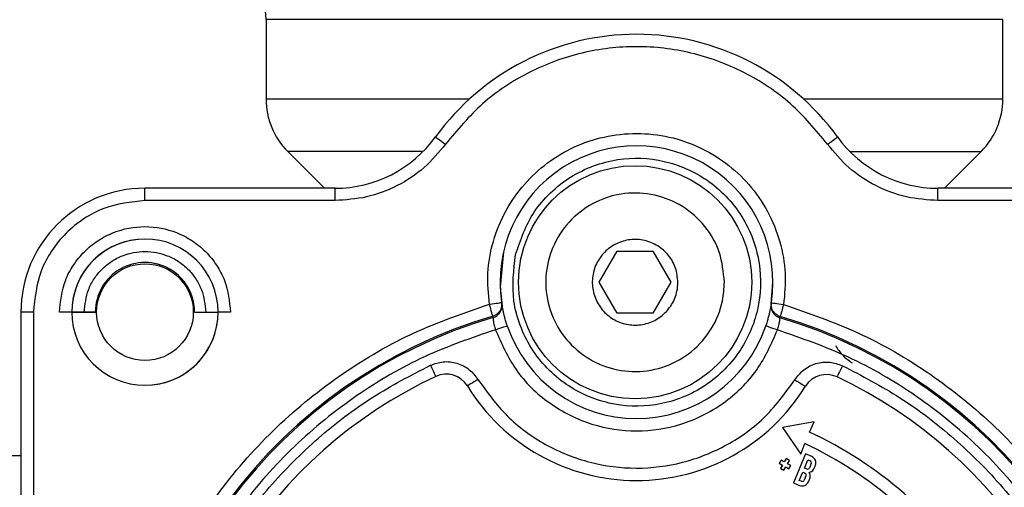
# Model space of a CAD drawing. Units: millimetres. Extents: x 10 to 415, y 10 to 287.
# Drawn here: x 106 to 119, y 121 to 127 of the extents above; entities that cross this region are included whole.
import ezdxf

# ---------------------------------------------------------------- set-up
doc = ezdxf.new("R2010")
doc.units = ezdxf.units.MM
doc.dimstyles.new('SLDDIMSTYLE1', dxfattribs={"dimtxt": 0.18, "dimasz": 3.302, "dimexe": 0, "dimexo": 0.0625, "dimgap": 0, "dimtad": 0, "dimtih": 1, "dimtoh": 1, "dimdec": 0, "dimrnd": 1e-09, "dimzin": 0, "dimdsep": 46, "dimtxsty": 'Standard', "dimsah": 1, "dimcen": 0.09, "dimadec": 0, "dimazin": 0, "dimtfac": 3.302, "dimtdec": 0, "dimtofl": 0, "dimtmove": 0, "dimatfit": 3, "dimfxl": 1, "dimfrac": 2, "dimtolj": 1, "dimtzin": 0, "dimarcsym": 0})

msp = doc.modelspace()

# ---------------------------------------------------------------- linework, layer by layer
at = {"color": 7, "linetype": 'Continuous', "lineweight": 25}
for p, q in [((109.461, 127.219), (109.461, 126.152)), ((119.363, 126.152), (119.363, 127.219)), ((109.754, 125.445), (110.246, 124.953)), ((118.578, 124.953), (119.07, 125.445)), ((107.834, 124.786), (107.834, 124.953)), ((110.388, 124.953), (107.834, 124.953)), ((107.834, 124.953), (107.834, 124.953)), ((110.388, 124.953), (107.834, 124.953)), ((110.388, 124.786), (110.388, 124.953)), ((118.491, 124.786), (118.491, 124.953)), ((121.029, 124.953), (118.491, 124.953)), ((110.388, 124.786), (107.834, 124.786)), ((121.029, 124.786), (118.491, 124.786)), ((113.94, 123.688), (114.18, 124.105)), ((114.18, 124.105), (114.661, 124.105)), ((114.661, 124.105), (114.902, 123.688)), ((114.18, 123.271), (113.94, 123.688)), ((114.902, 123.688), (114.661, 123.271)), ((116.25, 123.396), (116.273, 123.689)), ((112.629, 123.4), (112.627, 123.416)), ((116.252, 123.413), (116.25, 123.397)), ((106.168, 123.285), (106.168, 123.286)), ((106.168, 123.285), (106.168, 110.09)), ((106.334, 123.285), (106.334, 110.09)), ((107.168, 123.286), (106.851, 123.286)), ((106.851, 123.286), (106.851, 123.286)), ((106.851, 123.286), (107.168, 123.286)), ((108.501, 123.286), (108.818, 123.286)), ((108.501, 123.286), (108.501, 123.286)), ((108.501, 123.286), (108.818, 123.286)), ((108.818, 123.286), (108.818, 123.286)), ((112.509, 123.232), (112.512, 123.214)), ((114.661, 123.271), (114.18, 123.271)), ((116.367, 123.211), (116.37, 123.228)), ((116.828, 121.809), (116.401, 121.734)), ((116.401, 121.734), (116.65, 121.378)), ((116.401, 121.734), (116.401, 121.734)), ((116.765, 121.673), (116.828, 121.809)), ((116.828, 121.809), (116.828, 121.809)), ((116.65, 121.378), (116.701, 121.519)), ((106.168, 121.354), (105.295, 121.354)), ((116.712, 121.379), (116.548, 120.992)), ((116.649, 121.378), (116.65, 121.378)), ((116.795, 121.344), (116.712, 121.379)), ((116.712, 121.379), (116.712, 121.379)), ((116.383, 121.298), (116.357, 121.255)), ((116.382, 121.298), (116.357, 121.255)), ((116.357, 121.255), (116.401, 121.229)), ((116.357, 121.255), (116.393, 121.234)), ((116.357, 121.255), (116.357, 121.255)), ((116.401, 121.229), (116.376, 121.186)), ((116.395, 121.219), (116.376, 121.186)), ((116.383, 121.298), (116.382, 121.298)), ((116.426, 121.273), (116.383, 121.298)), ((116.401, 121.229), (116.401, 121.229)), ((116.451, 121.317), (116.426, 121.273)), ((116.495, 121.291), (116.451, 121.317)), ((116.451, 121.317), (116.451, 121.317)), ((116.47, 121.248), (116.495, 121.291)), ((116.514, 121.223), (116.47, 121.248)), ((116.488, 121.179), (116.514, 121.223)), ((116.697, 121.19), (116.744, 121.3)), ((116.744, 121.3), (116.772, 121.289)), ((116.788, 121.249), (116.764, 121.194)), ((116.82, 121.171), (116.843, 121.226)), ((116.376, 121.186), (116.42, 121.161)), ((116.376, 121.186), (116.399, 121.172)), ((116.376, 121.186), (116.376, 121.186)), ((116.42, 121.161), (116.419, 121.16)), ((116.42, 121.161), (116.445, 121.204)), ((116.445, 121.204), (116.488, 121.179)), ((116.488, 121.179), (116.488, 121.179)), ((116.627, 121.024), (116.674, 121.135)), ((116.674, 121.135), (116.702, 121.123)), ((116.717, 121.084), (116.694, 121.028)), ((116.725, 121.178), (116.697, 121.19)), ((116.548, 120.992), (116.631, 120.957)), ((116.548, 120.992), (116.548, 120.992)), ((116.655, 121.013), (116.627, 121.024)), ((116.675, 120.951), (116.675, 120.951)), ((116.749, 121.005), (116.773, 121.06))]:
    msp.add_line(p, q, dxfattribs=at)
at = {"color": 8, "linetype": 'Continuous', "lineweight": 25}
for p, q in [((116.772, 121.289), (116.772, 121.289)), ((116.788, 121.249), (116.787, 121.249)), ((116.701, 121.123), (116.702, 121.123)), ((116.717, 121.084), (116.717, 121.084)), ((116.764, 121.194), (116.764, 121.194)), ((116.631, 120.957), (116.631, 120.957)), ((116.694, 121.028), (116.694, 121.028))]:
    msp.add_line(p, q, dxfattribs=at)
at = {"color": 8, "linetype": 'Continuous', "lineweight": 25, "flags": 128}
for points in [[(119.363, 127.219), (119.302, 127.219), (119.12, 127.219), (118.823, 127.219), (118.417, 127.219), (117.913, 127.219), (117.322, 127.219), (116.659, 127.219), (115.942, 127.219), (115.186, 127.219), (114.412, 127.219), (113.637, 127.219), (112.882, 127.219), (112.164, 127.219), (111.502, 127.219), (110.911, 127.219), (110.406, 127.219), (110.001, 127.219), (109.703, 127.219), (109.522, 127.219), (109.461, 127.219), (109.461, 127.219)], [(112.193, 126.152), (112.164, 126.152), (111.502, 126.152), (110.911, 126.152), (110.406, 126.152), (110.001, 126.152), (109.703, 126.152), (109.522, 126.152), (109.461, 126.152)], [(119.363, 126.152), (119.302, 126.152), (119.12, 126.152), (118.823, 126.152), (118.417, 126.152), (117.913, 126.152), (117.322, 126.152), (116.687, 126.152)], [(111.571, 125.445), (111.495, 125.445), (110.946, 125.445), (110.488, 125.445), (110.133, 125.445), (109.892, 125.445), (109.769, 125.445), (109.754, 125.445)], [(117.309, 125.445), (117.338, 125.445), (117.885, 125.445), (118.34, 125.445), (118.693, 125.445), (118.933, 125.445), (119.055, 125.445), (119.07, 125.445)]]:
    msp.add_lwpolyline(points, dxfattribs=at)
at = {"color": 7, "linetype": 'Continuous', "lineweight": 25, "flags": 128}
for points in [[(111.739, 125.643), (111.742, 125.641), (111.749, 125.635), (111.762, 125.626), (111.778, 125.614), (111.799, 125.599), (111.822, 125.582), (111.848, 125.564), (111.874, 125.545)], [(117.006, 125.545), (117.032, 125.564), (117.058, 125.582), (117.081, 125.599), (117.101, 125.614), (117.118, 125.626), (117.131, 125.635), (117.138, 125.641), (117.141, 125.643)], [(112.652, 124.097), (112.608, 123.62), (112.635, 123.367)], [(112.462, 123.392), (112.494, 123.396), (112.525, 123.401), (112.554, 123.405), (112.579, 123.409), (112.599, 123.412), (112.614, 123.415), (112.624, 123.416), (112.627, 123.416)], [(112.509, 123.232), (112.508, 123.235), (112.506, 123.244), (112.501, 123.259), (112.495, 123.279), (112.488, 123.303), (112.48, 123.331), (112.471, 123.361), (112.462, 123.392)], [(116.252, 123.413), (116.256, 123.413), (116.265, 123.411), (116.28, 123.409), (116.301, 123.406), (116.326, 123.402), (116.354, 123.398), (116.385, 123.393), (116.417, 123.388)], [(116.417, 123.388), (116.408, 123.357), (116.399, 123.327), (116.391, 123.3), (116.384, 123.276), (116.378, 123.256), (116.374, 123.241), (116.371, 123.232), (116.37, 123.228)], [(112.545, 123.05), (112.576, 123.061), (112.605, 123.071), (112.632, 123.08), (112.656, 123.088), (112.676, 123.095), (112.691, 123.099), (112.7, 123.102), (112.703, 123.103)], [(116.334, 123.047), (116.303, 123.057), (116.274, 123.067), (116.246, 123.077), (116.222, 123.085), (116.203, 123.092), (116.188, 123.096), (116.179, 123.1), (116.176, 123.101)], [(111.671, 122.572), (111.685, 122.543), (111.698, 122.515), (111.71, 122.489), (111.721, 122.466), (111.73, 122.447), (111.736, 122.433), (111.74, 122.425), (111.742, 122.422)], [(117.207, 122.566), (117.193, 122.537), (117.179, 122.509), (117.167, 122.483), (117.156, 122.46), (117.147, 122.441), (117.141, 122.427), (117.137, 122.418), (117.135, 122.416)], [(112.309, 122.381), (112.282, 122.364), (112.255, 122.348), (112.23, 122.333), (112.209, 122.32), (112.191, 122.309), (112.178, 122.301), (112.17, 122.296), (112.167, 122.294)], [(116.568, 122.377), (116.595, 122.36), (116.622, 122.343), (116.646, 122.328), (116.668, 122.315), (116.686, 122.304), (116.699, 122.296), (116.707, 122.291), (116.709, 122.289)]]:
    msp.add_lwpolyline(points, dxfattribs=at)
at = {"color": 7, "linetype": 'Continuous', "lineweight": 25}
for centre, radius in [((114.421, 123.688), 1.567), ((107.834, 123.286), 0.65)]:
    msp.add_circle(centre, radius, dxfattribs=at)
for centre, radius, start, end in [((108.461, 127.219), 1, 0.0002, 53.6196), ((114.44, 123.689), 3.333, 35.8748, 144.1249), ((114.44, 123.689), 3.333, 35.8748, 144.1249), ((110.461, 126.152), 1, 180.0002, 225.0002), ((118.363, 126.152), 1, 315.0002, 0.0002), ((110.388, 126.619), 1.667, 269.9999, 324.1249), ((110.388, 126.619), 1.667, 269.9999, 324.1249), ((118.491, 126.619), 1.667, 215.8748, 269.9999), ((118.491, 126.619), 1.667, 215.8748, 269.9999), ((114.44, 123.689), 1.833, 351.3466, 188.5563), ((107.834, 123.286), 1.667, 90.0167, 180.0167), ((107.834, 123.286), 1.667, 90.0209, 180.015), ((107.834, 123.286), 0.983, 0.0167, 180.0167), ((107.834, 123.286), 0.983, 95.357, 180.0167), ((107.834, 123.286), 0.983, 0.0167, 90.0166), ((107.834, 123.286), 0.667, 0.0166, 180.0167), ((107.834, 123.286), 0.667, 0.0167, 95.3443), ((112.465, 123.374), 0.167, 286.4132, 9.0603), ((116.414, 123.371), 0.167, 170.8423, 253.4897), ((107.834, 123.286), 0.983, 180.0167, 0.0166), ((114.434, 116.69), 6.819, 106.3956, 253.556), ((114.434, 116.69), 6.801, 106.4148, 253.5371), ((107.834, 123.286), 0.983, 275.3467, 0.0166), ((114.434, 116.69), 6.801, 286.4565, 73.4881), ((114.434, 116.69), 6.819, 286.4375, 73.5073), ((114.44, 123.689), 1.833, 198.6316, 341.2713), ((114.432, 116.688), 6.333, 115.1393, 244.8034), ((111.883, 122.12), 0.333, 31.5415, 115.1393), ((116.993, 122.114), 0.333, 64.732, 148.3298), ((114.432, 116.688), 6.333, 295.2219, 64.732), ((114.44, 123.689), 2.667, 211.5415, 328.3298), ((114.434, 116.692), 5.5, 33.274, 64.9258), ((114.434, 116.692), 5.333, 33.3531, 64.8464), ((114.434, 116.692), 5.333, 33.3531, 64.8464), ((116.76, 121.261), 0.09, 337.0006, 66.9982), ((116.76, 121.261), 0.03, 337.0006, 66.9982), ((116.69, 121.095), 0.03, 337.0006, 66.9982), ((116.737, 121.206), 0.03, 246.9994, 337.0018), ((116.731, 121.24), 0.113, 284.6481, 321.9737), ((116.661, 121.076), 0.113, 352.028, 29.3517), ((116.666, 121.04), 0.09, 246.9994, 337.0018), ((116.666, 121.04), 0.03, 246.9994, 337.0018)]:
    msp.add_arc(centre, radius, start, end, dxfattribs=at)
for points, knots in [([(117.006, 125.545), (116.848, 125.734), (116.529, 126.118), (115.893, 126.535), (115.185, 126.798), (114.44, 126.884), (113.695, 126.798), (112.987, 126.535), (112.351, 126.118), (112.031, 125.734), (111.874, 125.545)], [0, 0, 0, 0, 0.123241, 0.25, 0.376759, 0.5, 0.623241, 0.75, 0.876759, 1, 1, 1, 1]), ([(112.462, 123.392), (112.45, 123.531), (112.425, 123.814), (112.502, 124.243), (112.668, 124.651), (112.918, 125.011), (113.232, 125.301), (113.597, 125.519), (114.004, 125.657), (114.442, 125.705), (114.879, 125.657), (115.286, 125.518), (115.651, 125.299), (115.964, 125.008), (116.214, 124.648), (116.378, 124.24), (116.455, 123.811), (116.43, 123.527), (116.417, 123.388)], [0, 0, 0, 0, 0.060742, 0.1239, 0.188079, 0.251743, 0.313429, 0.373498, 0.435994, 0.5, 0.564006, 0.626502, 0.686571, 0.748257, 0.811921, 0.8761, 0.939258, 1, 1, 1, 1]), ([(111.874, 125.545), (111.783, 125.435), (111.598, 125.213), (111.23, 124.973), (110.82, 124.815), (110.531, 124.796), (110.388, 124.786)], [0, 0, 0, 0, 0.246481, 0.5, 0.753519, 1, 1, 1, 1]), ([(118.491, 124.786), (118.349, 124.796), (118.06, 124.815), (117.65, 124.973), (117.282, 125.213), (117.097, 125.435), (117.006, 125.545)], [0, 0, 0, 0, 0.246481, 0.5, 0.753519, 1, 1, 1, 1]), ([(112.815, 124.06), (112.79, 123.851), (112.752, 123.528), (112.868, 123.104), (113.018, 122.796), (113.231, 122.526), (113.564, 122.243), (114.06, 122.025), (114.602, 122.006), (115.025, 122.116), (115.333, 122.268), (115.603, 122.48), (115.886, 122.813), (116.104, 123.31), (116.123, 123.851), (116.013, 124.274), (115.861, 124.582), (115.649, 124.853), (115.316, 125.135), (114.82, 125.353), (114.278, 125.372), (113.855, 125.262), (113.546, 125.11), (113.277, 124.898), (112.988, 124.566), (112.883, 124.259), (112.815, 124.06)], [0, 0, 0, 0, 0.059864, 0.09209, 0.125, 0.15791, 0.190136, 0.25, 0.309864, 0.34209, 0.375, 0.40791, 0.440136, 0.5, 0.559864, 0.59209, 0.625, 0.65791, 0.690136, 0.75, 0.809864, 0.84209, 0.875, 0.90791, 0.940136, 1, 1, 1, 1]), ([(107.834, 124.786), (107.645, 124.766), (107.355, 124.735), (107.006, 124.548), (106.765, 124.354), (106.572, 124.114), (106.385, 123.764), (106.354, 123.474), (106.334, 123.285)], [0, 0, 0, 0, 0.239457, 0.368361, 0.5, 0.631639, 0.760543, 1, 1, 1, 1]), ([(115.621, 123.688), (115.615, 123.604), (115.602, 123.385), (115.463, 123.051), (115.195, 122.741), (114.838, 122.538), (114.434, 122.465), (114.028, 122.53), (113.667, 122.725), (113.391, 123.029), (113.23, 123.407), (113.204, 123.817), (113.316, 124.212), (113.551, 124.548), (113.885, 124.787), (114.279, 124.903), (114.689, 124.881), (115.069, 124.725), (115.374, 124.452), (115.581, 124.093), (115.607, 123.823), (115.621, 123.688)], [0, 0, 0, 0, 0.033603, 0.087292, 0.14098, 0.194669, 0.248358, 0.302047, 0.355735, 0.409424, 0.463113, 0.516801, 0.57049, 0.624179, 0.677868, 0.731556, 0.785245, 0.838934, 0.892623, 0.946311, 1, 1, 1, 1]), ([(106.684, 123.286), (106.7, 123.43), (106.723, 123.654), (106.867, 123.922), (107.015, 124.104), (107.198, 124.254), (107.466, 124.393), (107.834, 124.464), (108.202, 124.393), (108.47, 124.254), (108.653, 124.105), (108.802, 123.922), (108.945, 123.654), (108.969, 123.431), (108.984, 123.286)], [0, 0, 0, 0, 0.119721, 0.184836, 0.25, 0.315114, 0.380279, 0.5, 0.619721, 0.684836, 0.75, 0.815114, 0.880279, 1, 1, 1, 1]), ([(114.996, 123.688), (114.994, 123.647), (114.987, 123.543), (114.921, 123.382), (114.792, 123.234), (114.621, 123.136), (114.427, 123.101), (114.232, 123.132), (114.059, 123.226), (113.927, 123.372), (113.85, 123.553), (113.837, 123.75), (113.891, 123.939), (114.004, 124.101), (114.164, 124.215), (114.353, 124.271), (114.549, 124.26), (114.732, 124.185), (114.878, 124.054), (114.977, 123.882), (114.99, 123.753), (114.996, 123.688)], [0, 0, 0, 0, 0.033603, 0.087292, 0.14098, 0.194669, 0.248358, 0.302047, 0.355735, 0.409424, 0.463113, 0.516801, 0.57049, 0.624179, 0.677868, 0.731556, 0.785245, 0.838934, 0.892623, 0.946311, 1, 1, 1, 1]), ([(107.018, 123.286), (107.029, 123.388), (107.045, 123.547), (107.147, 123.737), (107.253, 123.867), (107.383, 123.973), (107.573, 124.072), (107.834, 124.122), (108.095, 124.072), (108.286, 123.974), (108.416, 123.867), (108.521, 123.738), (108.623, 123.547), (108.64, 123.389), (108.651, 123.286)], [0, 0, 0, 0, 0.119721, 0.184896, 0.25, 0.315174, 0.380279, 0.5, 0.619721, 0.684896, 0.75, 0.815174, 0.880279, 1, 1, 1, 1]), ([(112.457, 109.99), (112.119, 110.106), (111.43, 110.344), (110.467, 110.906), (109.579, 111.622), (108.812, 112.49), (108.198, 113.471), (107.76, 114.526), (107.504, 115.608), (107.421, 116.693), (107.505, 117.778), (107.762, 118.86), (108.201, 119.914), (108.816, 120.895), (109.584, 121.762), (110.472, 122.478), (111.435, 123.039), (112.124, 123.276), (112.462, 123.392)], [0, 0, 0, 0, 0.05967, 0.121701, 0.185413, 0.25, 0.314587, 0.378299, 0.44033, 0.5, 0.55967, 0.621701, 0.685413, 0.75, 0.814587, 0.878299, 0.94033, 1, 1, 1, 1]), ([(112.627, 123.416), (112.628, 123.4), (112.63, 123.369), (112.617, 123.326), (112.598, 123.293), (112.571, 123.263), (112.541, 123.243), (112.517, 123.235), (112.509, 123.232)], [0, 0, 0, 0, 0.20661, 0.390013, 0.550157, 0.686995, 0.890071, 1, 1, 1, 1]), ([(112.703, 123.103), (112.696, 123.123), (112.684, 123.162), (112.668, 123.218), (112.655, 123.27), (112.642, 123.33), (112.632, 123.387), (112.63, 123.396), (112.629, 123.4)], [0, 0, 0, 0, 0.122344, 0.245628, 0.368813, 0.494156, 0.745507, 1, 1, 1, 1]), ([(116.25, 123.397), (116.249, 123.393), (116.248, 123.384), (116.237, 123.327), (116.224, 123.267), (116.211, 123.215), (116.195, 123.159), (116.183, 123.12), (116.176, 123.101)], [0, 0, 0, 0, 0.254497, 0.505831, 0.631131, 0.754338, 0.877624, 1, 1, 1, 1]), ([(116.37, 123.228), (116.362, 123.231), (116.338, 123.24), (116.308, 123.26), (116.281, 123.29), (116.262, 123.323), (116.249, 123.366), (116.251, 123.397), (116.252, 123.413)], [0, 0, 0, 0, 0.110106, 0.31324, 0.450064, 0.610163, 0.793493, 1, 1, 1, 1]), ([(116.417, 123.388), (116.755, 123.272), (117.443, 123.034), (118.405, 122.472), (119.291, 121.755), (120.058, 120.888), (120.671, 119.907), (121.108, 118.853), (121.364, 117.771), (121.447, 116.687), (121.363, 115.603), (121.106, 114.521), (120.667, 113.467), (120.054, 112.487), (119.287, 111.62), (118.399, 110.904), (117.437, 110.343), (116.748, 110.106), (116.411, 109.99)], [0, 0, 0, 0, 0.059673, 0.121705, 0.185416, 0.25, 0.314584, 0.378295, 0.440327, 0.5, 0.559673, 0.621705, 0.685416, 0.75, 0.814584, 0.878295, 0.940327, 1, 1, 1, 1]), ([(106.851, 123.286), (106.849, 123.286), (106.845, 123.286), (106.817, 123.286), (106.774, 123.286), (106.728, 123.286), (106.697, 123.286), (106.684, 123.286)], [0, 0, 0, 0, 0.214694, 0.429387, 0.644081, 0.858775, 1, 1, 1, 1]), ([(107.018, 123.286), (106.999, 123.286), (106.961, 123.286), (106.911, 123.286), (106.874, 123.286), (106.854, 123.286), (106.852, 123.286), (106.851, 123.286)], [0, 0, 0, 0, 0.214694, 0.429388, 0.644082, 0.858775, 1, 1, 1, 1]), ([(108.984, 123.286), (108.966, 123.286), (108.928, 123.286), (108.878, 123.286), (108.84, 123.286), (108.82, 123.286), (108.818, 123.286), (108.818, 123.286)], [0, 0, 0, 0, 0.214694, 0.429387, 0.644081, 0.858775, 1, 1, 1, 1]), ([(112.512, 123.214), (112.512, 123.212), (112.512, 123.208), (112.513, 123.188), (112.516, 123.162), (112.523, 123.122), (112.534, 123.081), (112.541, 123.06), (112.545, 123.05)], [0, 0, 0, 0, 0.244503, 0.337035, 0.493262, 0.744705, 0.875404, 1, 1, 1, 1]), ([(116.334, 123.047), (116.338, 123.057), (116.345, 123.078), (116.356, 123.119), (116.363, 123.158), (116.366, 123.185), (116.367, 123.205), (116.367, 123.209), (116.367, 123.211)], [0, 0, 0, 0, 0.124579, 0.25533, 0.506751, 0.662954, 0.755492, 1, 1, 1, 1]), ([(112.545, 123.05), (112.225, 122.94), (111.572, 122.714), (110.66, 122.18), (109.819, 121.5), (109.093, 120.677), (108.511, 119.747), (108.096, 118.747), (107.852, 117.721), (107.773, 116.693), (107.852, 115.664), (108.094, 114.638), (108.509, 113.638), (109.09, 112.707), (109.816, 111.884), (110.656, 111.203), (111.567, 110.669), (112.22, 110.442), (112.54, 110.331)], [0, 0, 0, 0, 0.059681, 0.121715, 0.185422, 0.25, 0.314578, 0.378285, 0.440319, 0.5, 0.559681, 0.621715, 0.685422, 0.75, 0.814578, 0.878285, 0.940319, 1, 1, 1, 1]), ([(112.545, 123.05), (112.626, 122.864), (112.794, 122.483), (113.255, 122.038), (113.821, 121.753), (114.438, 121.658), (115.056, 121.752), (115.622, 122.036), (116.084, 122.48), (116.252, 122.861), (116.334, 123.047)], [0, 0, 0, 0, 0.1219242, 0.25, 0.3780758, 0.5, 0.6219242, 0.75, 0.8780758, 1, 1, 1, 1]), ([(116.327, 110.331), (116.647, 110.442), (117.299, 110.668), (118.21, 111.202), (119.05, 111.882), (119.776, 112.705), (120.357, 113.635), (120.772, 114.634), (121.015, 115.659), (121.095, 116.687), (121.016, 117.714), (120.774, 118.74), (120.36, 119.739), (119.78, 120.67), (119.055, 121.493), (118.216, 122.174), (117.306, 122.709), (116.654, 122.936), (116.334, 123.047)], [0, 0, 0, 0, 0.0596847, 0.1217189, 0.1854245, 0.25, 0.3145755, 0.3782811, 0.4403153, 0.5, 0.5596847, 0.6217189, 0.6854245, 0.75, 0.8145755, 0.8782811, 0.9403153, 1, 1, 1, 1]), ([(117.112, 122.836), (117.143, 122.79), (117.204, 122.699), (117.293, 122.635), (117.338, 122.603)], [0, 0, 0, 0, 0.498619, 1, 1, 1, 1]), ([(111.665, 110.807), (111.402, 110.943), (110.869, 111.22), (110.143, 111.777), (109.485, 112.437), (108.924, 113.194), (108.478, 114.024), (108.16, 114.901), (107.973, 115.795), (107.912, 116.691), (107.974, 117.587), (108.162, 118.482), (108.481, 119.358), (108.927, 120.187), (109.489, 120.944), (110.148, 121.604), (110.875, 122.16), (111.408, 122.436), (111.671, 122.572)], [0, 0, 0, 0, 0.060305, 0.122453, 0.185893, 0.25, 0.314107, 0.377547, 0.439695, 0.5, 0.560305, 0.622453, 0.685893, 0.75, 0.814107, 0.877547, 0.939695, 1, 1, 1, 1]), ([(111.671, 122.572), (111.726, 122.592), (111.842, 122.632), (112.03, 122.609), (112.199, 122.525), (112.273, 122.428), (112.309, 122.381)], [0, 0, 0, 0, 0.241496, 0.5, 0.758504, 1, 1, 1, 1]), ([(116.568, 122.377), (116.604, 122.423), (116.678, 122.52), (116.848, 122.604), (117.036, 122.626), (117.151, 122.586), (117.207, 122.566)], [0, 0, 0, 0, 0.241496, 0.5, 0.758504, 1, 1, 1, 1]), ([(117.207, 122.566), (117.469, 122.43), (118.001, 122.152), (118.726, 121.595), (119.383, 120.936), (119.942, 120.179), (120.387, 119.35), (120.705, 118.474), (120.891, 117.581), (120.952, 116.686), (120.891, 115.791), (120.703, 114.897), (120.385, 114.022), (119.939, 113.193), (119.379, 112.437), (118.722, 111.778), (117.996, 111.221), (117.464, 110.944), (117.202, 110.808)], [0, 0, 0, 0, 0.06031, 0.122459, 0.185897, 0.25, 0.314103, 0.377541, 0.43969, 0.5, 0.56031, 0.622459, 0.685897, 0.75, 0.814103, 0.877541, 0.93969, 1, 1, 1, 1]), ([(112.309, 122.381), (112.431, 122.211), (112.68, 121.866), (113.206, 121.485), (113.803, 121.243), (114.437, 121.163), (115.071, 121.242), (115.669, 121.482), (116.196, 121.862), (116.445, 122.207), (116.568, 122.377)], [0, 0, 0, 0, 0.1229491, 0.25, 0.3770509, 0.5, 0.6229491, 0.75, 0.8770509, 1, 1, 1, 1])]:
    msp.add_open_spline(points, degree=3, knots=knots, dxfattribs=at)
msp.add_open_spline([(106.334, 123.285), (106.312, 123.285), (106.269, 123.285), (106.214, 123.285), (106.175, 123.285), (106.17, 123.285), (106.168, 123.285)], degree=3, dxfattribs=at)

# ---------------------------------------------------------------- leaders
at = {"color": 150, "linetype": 'Continuous', "lineweight": 0}
msp.add_leader([(116.922, 117.179), (137.549, 142.096)], dimstyle='SLDDIMSTYLE1', dxfattribs=at)

doc.saveas('drawing.dxf')
